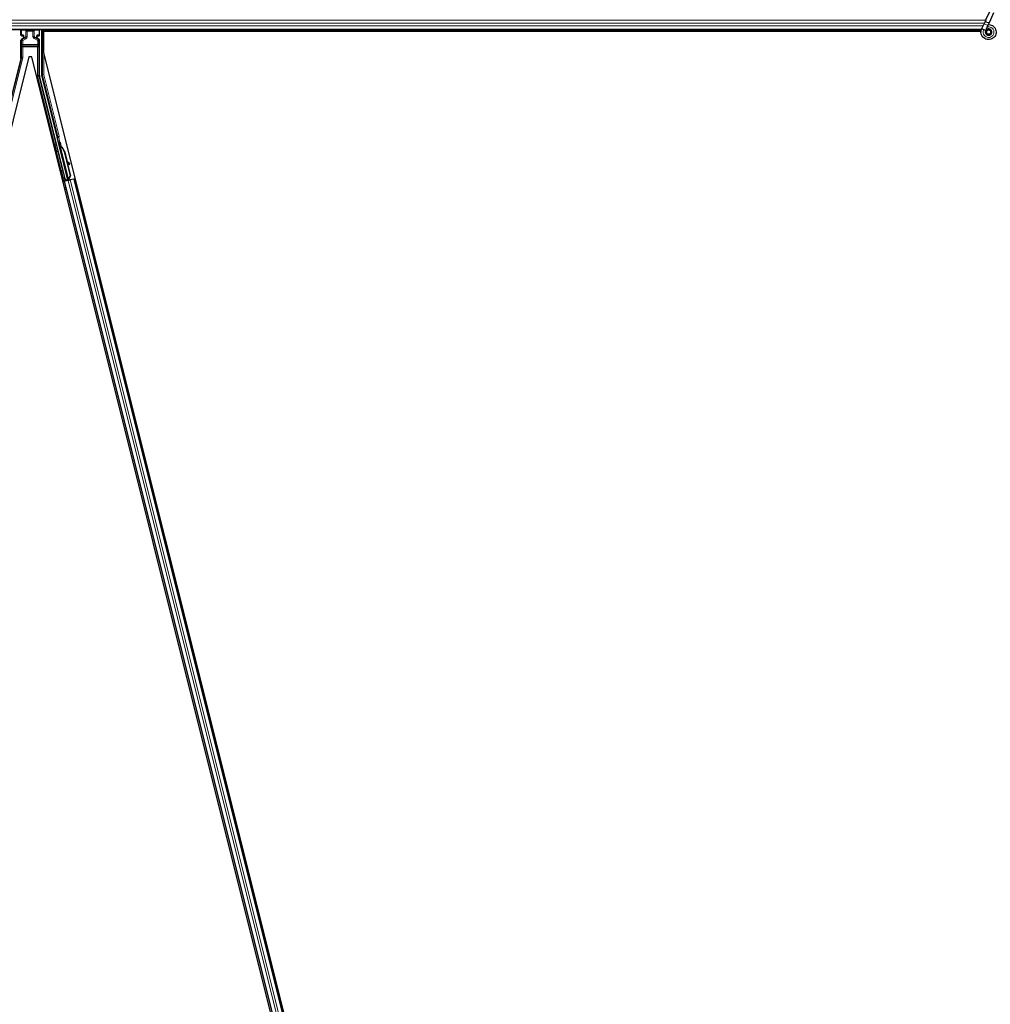
# Model space of a CAD drawing. Units: inches. Extents: x 19 to 1681, y 14 to 1081.
# Drawn here: x 1449 to 1473, y 338 to 362 of the extents above; entities that cross this region are included whole.
import ezdxf

# ---------------------------------------------------------------- set-up
doc = ezdxf.new("R2010")
doc.units = ezdxf.units.IN
doc.header["$LTSCALE"] = 50
doc.header["$MEASUREMENT"] = 0
doc.layers.add('Visible (ANSI)', color=7, linetype='Continuous', lineweight=25)
doc.layers.add('Visible Narrow (ANSI)', color=7, linetype='Continuous', lineweight=18)

msp = doc.modelspace()

# ---------------------------------------------------------------- linework, layer by layer
at = {"layer": 'Visible (ANSI)'}
for p, q in [((1472.4075, 362.4917), (1472.5101, 362.7118)), ((1472.5026, 362.4474), (1472.6052, 362.6675)), ((1472.3076, 362.2775), (1472.3642, 362.3989)), ((1472.4075, 362.4917), (1472.3642, 362.3989)), ((1472.4593, 362.3546), (1472.5026, 362.4474)), ((1472.297, 362.2511), (1424.6476, 362.2511)), ((1448.8969, 362.1148), (1448.8969, 362.2473)), ((1449.3495, 362.1148), (1449.3495, 362.2473)), ((1449.4075, 361.1462), (1449.4075, 362.2511)), ((1449.4484, 362.2196), (1449.4484, 361.7204)), ((1449.4484, 362.2196), (1472.2899, 362.2196)), ((1449.4527, 362.2196), (1449.4525, 362.2204)), ((1472.2899, 362.2201), (1449.4526, 362.2201)), ((1472.3055, 362.273), (1472.3076, 362.2775)), ((1472.3076, 362.2775), (1472.3133, 362.2749)), ((1472.3133, 362.2749), (1472.3552, 362.2553)), ((1472.3552, 362.2553), (1472.4028, 362.2332)), ((1472.4007, 362.2286), (1472.4028, 362.2332)), ((1472.4027, 362.2332), (1472.4593, 362.3546)), ((1472.4207, 362.2027), (1472.4207, 362.1948)), ((1448.8969, 361.5827), (1448.8969, 361.9934)), ((1448.9069, 362.1048), (1448.947, 362.1048)), ((1448.942, 362.0368), (1448.9119, 362.0194)), ((1448.957, 362.0948), (1448.957, 362.0628)), ((1449.2894, 362.0628), (1449.2894, 362.0948)), ((1449.2994, 362.1048), (1449.3395, 362.1048)), ((1449.3345, 362.0194), (1449.3044, 362.0368)), ((1449.3495, 361.135), (1449.3495, 361.9934)), ((1461.2142, 314.6573), (1449.4484, 361.7204)), ((1449.0874, 361.5876), (1437.4484, 315.0318)), ((1448.8932, 361.5523), (1448.4195, 359.6576)), ((1449.159, 361.5876), (1449.0874, 361.5876)), ((1460.798, 315.0318), (1449.159, 361.5876)), ((1449.9825, 358.5876), (1449.3532, 361.1047)), ((1449.7815, 359.6462), (1449.4084, 361.1389)), ((1450.0377, 358.6014), (1449.7814, 359.6265)), ((1449.8497, 359.5112), (1449.8303, 359.5064)), ((1449.8259, 359.4512), (1449.8414, 359.455)), ((1449.8307, 359.4318), (1449.8259, 359.4512)), ((1449.8419, 359.4577), (1449.8268, 359.454)), ((1449.8462, 359.4356), (1449.8307, 359.4318)), ((1449.8439, 359.4144), (1449.8352, 359.4122)), ((1450.0425, 358.5829), (1449.8352, 359.4122)), ((1449.8416, 359.4551), (1449.8414, 359.455)), ((1449.8414, 359.455), (1449.8462, 359.4356)), ((1449.8416, 359.4551), (1449.8422, 359.4553)), ((1449.8523, 359.4125), (1449.8416, 359.4551)), ((1449.8422, 359.4553), (1449.8532, 359.4112)), ((1449.8425, 359.4553), (1449.8422, 359.4553)), ((1449.8507, 359.4161), (1449.8439, 359.4144)), ((1449.8583, 359.3996), (1449.8617, 359.4005)), ((1449.8617, 359.4005), (1449.8644, 359.4012)), ((1449.9465, 359.2855), (1450.0957, 358.6888)), ((1449.9526, 359.287), (1450.1018, 358.6903)), ((1449.957, 359.2881), (1450.0189, 359.0408)), ((1450.0128, 359.0462), (1450.0785, 358.9878)), ((1450.0772, 358.9875), (1450.0135, 359.0434)), ((1450.0204, 359.0161), (1450.0666, 358.9755)), ((1450.0264, 359.0108), (1450.1062, 358.6914)), ((1450.0759, 358.9674), (1450.0865, 358.9794)), ((1450.0769, 358.9677), (1450.0875, 358.9797)), ((1449.9192, 358.5467), (1449.9499, 358.5543)), ((1450.0192, 358.58), (1449.9421, 358.5608)), ((1449.9499, 358.5543), (1449.9607, 358.557)), ((1449.9499, 358.5543), (1460.054, 318.1372)), ((1449.9758, 358.5764), (1449.9595, 358.6435)), ((1450.0451, 358.5781), (1449.9607, 358.557)), ((1449.9615, 358.6465), (1449.9784, 358.5808)), ((1449.9711, 358.5685), (1449.9758, 358.5764)), ((1450.0176, 358.5868), (1449.9758, 358.5764)), ((1449.9784, 358.5808), (1450.0392, 358.596)), ((1449.9784, 358.5808), (1449.9825, 358.5876)), ((1450.0377, 358.6014), (1449.9825, 358.5876)), ((1450.0167, 358.5904), (1450.0212, 358.5721)), ((1450.038, 358.6009), (1450.0377, 358.6014)), ((1450.0425, 358.5827), (1450.0512, 358.5849)), ((1450.0425, 358.5827), (1450.0438, 358.5779)), ((1450.0438, 358.5779), (1450.0593, 358.5818)), ((1450.0438, 358.5778), (1450.0438, 358.5779)), ((1450.0451, 358.5781), (1450.0972, 358.5912)), ((1450.0512, 358.5849), (1450.0581, 358.5866)), ((1450.0957, 358.6888), (1450.0548, 358.6136)), ((1450.0582, 358.6144), (1450.0548, 358.6136)), ((1450.0571, 358.5971), (1450.0608, 358.5821)), ((1450.0581, 358.5866), (1450.0593, 358.5818)), ((1450.0609, 358.6151), (1450.0582, 358.6144)), ((1450.0593, 358.5818), (1450.0593, 358.5817)), ((1450.1018, 358.6903), (1450.0609, 358.6151)), ((1450.0753, 358.5941), (1450.0615, 358.5906)), ((1450.0621, 358.5876), (1450.0633, 358.5828)), ((1450.0633, 358.5827), (1450.0633, 358.5828)), ((1450.1062, 358.6914), (1450.0651, 358.6161)), ((1450.0957, 358.6888), (1450.1018, 358.6903)), ((1450.1816, 358.6123), (1450.0972, 358.5912)), ((1450.1816, 358.6123), (1450.1924, 358.615)), ((1450.1924, 358.615), (1450.2229, 358.6226)), ((1450.1924, 358.615), (1460.2965, 318.1978))]:
    msp.add_line(p, q, dxfattribs=at)
msp.add_circle((1472.4732, 362.1948), 0.0525, dxfattribs=at)
for centre, major_axis, ratio, start_param, end_param in [((1448.9069, 362.2473), (-0.00707, 0.00707), 0.9996955, 0.3992394, 0.7852459), ((1449.3395, 362.2473), (0.00707, 0.00707), 0.9996955, 5.4979394, 5.8839459), ((1449.4525, 362.2226), (-0.03, 0.12), 0.0042322, 1.3299539, 1.5877289), ((1448.9069, 362.1148), (-0.00707, -0.00707), 0.9996955, 5.4979394, 7.0684312), ((1448.9269, 361.9934), (-0.026, 0.015), 0.9997969, 5.7596745, 6.8066962), ((1448.927, 362.0628), (0.026, -0.015), 0.9997969, 5.7596745, 6.8066962), ((1448.947, 362.0948), (0.00707, 0.00707), 0.9996955, 5.4979394, 7.0684312), ((1449.2994, 362.0948), (-0.00707, 0.00707), 0.9996955, 5.4979394, 7.0684312), ((1449.3194, 362.0628), (-0.026, -0.015), 0.9997969, 5.7596745, 6.8066962), ((1449.3195, 361.9934), (0.026, 0.015), 0.9997969, 5.7596745, 6.8066962), ((1449.3395, 362.1148), (0.00707, -0.00707), 0.9996955, 5.4979394, 7.0684312), ((1448.7719, 361.5827), (0.1241, -0.0153), 0.9998454, 6.1607168, 6.4056538), ((1449.4745, 361.135), (-0.1241, -0.0153), 0.9998454, 6.1607168, 6.4056538), ((1449.4375, 361.1462), (-0.0298, -0.0037), 0.9998454, 6.1607168, 6.4056538), ((1449.7718, 359.6438), (0.0097, 0.00243), 0.9998477, 5.7847198, 6.2831853), ((1449.8575, 359.3972), (-0.0273, 0.1091), 0.005236, 0, 1.4446739), ((1449.8769, 359.4021), (-0.0273, 0.1091), 0.005236, 4.6174479, 7.9374771), ((1449.842, 359.3933), (0.0156, -0.0626), 0.005236, 2.8919155, 3.5172958), ((1449.872, 359.2668), (-0.0412, 0.1649), 0.005236, 0, 0.4899538), ((1449.8875, 359.2707), (-0.0412, 0.1649), 0.005236, 6.2831818, 6.7731391), ((1449.795, 359.2476), (0.0412, -0.1649), 0.9184464, 1.5708053, 2.4612423), ((1449.8012, 359.2491), (0.0412, -0.1649), 0.9184464, 1.5708053, 2.4612423), ((1449.8049, 359.2501), (0.0412, -0.1649), 0.9225381, 1.5707872, 2.3876688), ((1450.2197, 358.8623), (-0.1499, 0.1324), 0.0043131, 5.8304198, 6.7300135), ((1450.0534, 358.9873), (0.0225, -0.0199), 0.0043131, 5.3447865, 6.2831853), ((1450.0544, 358.9876), (0.0225, -0.0199), 0.0043131, 6.0839042, 6.2831853), ((1450.064, 358.9993), (0.0225, -0.0199), 0.0043131, 5.3447865, 6.7300135), ((1450.065, 358.9996), (0.0225, -0.0199), 0.0043131, 5.8304198, 7.2156469), ((1449.942, 358.5613), (0.0291, 0.0073), 0.0174551, 4.712389, 6.265732), ((1450.0752, 358.5946), (0.0291, 0.0073), 0.0174551, 4.216916, 4.712389)]:
    msp.add_ellipse(centre, major_axis=major_axis, ratio=ratio, start_param=start_param, end_param=end_param, dxfattribs=at)
for centre, major_axis in [((1449.1232, 362.2488), (-0.074, 0)), ((1449.8842, 358.9503), (-0.0243, 0.097))]:
    msp.add_ellipse(centre, major_axis=major_axis, ratio=0.0174551, dxfattribs=at)
for points, knots in [([(1472.4695, 362.3765), (1472.4735, 362.3766), (1472.4774, 362.3766), (1472.5014, 362.3757), (1472.5215, 362.3715), (1472.5588, 362.357), (1472.5765, 362.3465), (1472.6072, 362.3206), (1472.6205, 362.3049), (1472.6412, 362.2704), (1472.6487, 362.2511), (1472.657, 362.2117), (1472.6579, 362.191), (1472.6529, 362.1509), (1472.647, 362.131), (1472.6292, 362.0947), (1472.6171, 362.0778), (1472.5884, 362.0491), (1472.5714, 362.0371), (1472.5352, 362.0195), (1472.5155, 362.0137), (1472.4761, 362.0088), (1472.4558, 362.0096), (1472.417, 362.0174), (1472.398, 362.0246), (1472.3636, 362.0445), (1472.3477, 362.0575), (1472.3212, 362.0875), (1472.3103, 362.1049), (1472.2948, 362.1419), (1472.29, 362.1619), (1472.2873, 362.2019), (1472.2892, 362.2224), (1472.2971, 362.2525), (1472.3009, 362.263), (1472.3055, 362.273)], [10.0079024, 10.0079024, 10.0079024, 10.0079024, 10.0385424, 10.0385424, 10.1935171, 10.1935171, 10.3488002, 10.3488002, 10.5043919, 10.5043919, 10.6602921, 10.6602921, 10.8165008, 10.8165008, 10.9730181, 10.9730181, 11.1298687, 11.1298687, 11.2856943, 11.2856943, 11.4382919, 11.4382919, 11.5888354, 11.5888354, 11.7397012, 11.7397012, 11.8920381, 11.8920381, 12.0447951, 12.0447951, 12.1975369, 12.1975369, 12.3502793, 12.3502793, 12.4345169, 12.4345169, 12.4345169, 12.4345169]), ([(1472.4007, 362.2286), (1472.397, 362.2208), (1472.3946, 362.2122), (1472.3927, 362.195), (1472.3932, 362.1862), (1472.3969, 362.1692), (1472.4002, 362.161), (1472.4092, 362.1461), (1472.4149, 362.1393), (1472.4282, 362.1281), (1472.4358, 362.1236), (1472.4519, 362.1172), (1472.4606, 362.1153), (1472.4777, 362.1145), (1472.4862, 362.1155), (1472.5019, 362.1199), (1472.5093, 362.1233), (1472.5227, 362.1319), (1472.5287, 362.1374), (1472.5391, 362.15), (1472.5435, 362.1575), (1472.5498, 362.1739), (1472.5516, 362.1832), (1472.5519, 362.2016), (1472.5504, 362.211), (1472.5442, 362.2284), (1472.5396, 362.2367), (1472.5278, 362.2508), (1472.5205, 362.2569), (1472.5046, 362.2659), (1472.4958, 362.2691), (1472.4778, 362.272), (1472.4685, 362.2719), (1472.4507, 362.2684), (1472.442, 362.265), (1472.4266, 362.2555), (1472.4197, 362.2493), (1472.4087, 362.2351), (1472.4044, 362.227), (1472.3991, 362.2099), (1472.3979, 362.2008), (1472.3989, 362.183), (1472.401, 362.1741), (1472.4081, 362.1579), (1472.4132, 362.1503), (1472.4255, 362.1377), (1472.4329, 362.1325), (1472.4488, 362.125), (1472.4575, 362.1227), (1472.4749, 362.1213), (1472.4838, 362.1222), (1472.5005, 362.127), (1472.5085, 362.1309), (1472.5224, 362.1413), (1472.5285, 362.1478), (1472.5378, 362.1623), (1472.5411, 362.1704), (1472.5447, 362.1872), (1472.5449, 362.196), (1472.5423, 362.2129), (1472.5395, 362.2211), (1472.5311, 362.2359), (1472.5255, 362.2426), (1472.5126, 362.2534), (1472.505, 362.2577), (1472.4891, 362.2632), (1472.4806, 362.2645), (1472.4639, 362.2639), (1472.4555, 362.2621), (1472.4401, 362.2557), (1472.433, 362.2511), (1472.4209, 362.2397), (1472.4159, 362.2328), (1472.4088, 362.218), (1472.4065, 362.2098), (1472.4052, 362.1935), (1472.406, 362.1851), (1472.4105, 362.1695), (1472.4143, 362.162), (1472.424, 362.149), (1472.4302, 362.1434), (1472.4439, 362.1348), (1472.4516, 362.1318), (1472.4674, 362.1287), (1472.4756, 362.1287), (1472.4913, 362.1315), (1472.499, 362.1343), (1472.5126, 362.1425), (1472.5187, 362.148), (1472.5284, 362.1605), (1472.5321, 362.1677), (1472.5367, 362.1827), (1472.5375, 362.1908), (1472.5363, 362.2064), (1472.5342, 362.2141), (1472.5275, 362.2281), (1472.5228, 362.2346), (1472.5115, 362.2452), (1472.5048, 362.2495), (1472.4906, 362.2552), (1472.4828, 362.2568), (1472.4675, 362.257), (1472.4598, 362.2556), (1472.4455, 362.2503), (1472.4388, 362.2462), (1472.4276, 362.2361), (1472.4228, 362.2299), (1472.4161, 362.2165), (1472.4139, 362.2091), (1472.4125, 362.1941), (1472.4132, 362.1865), (1472.4174, 362.1722), (1472.4208, 362.1653), (1472.4299, 362.1536), (1472.4355, 362.1486), (1472.4482, 362.141), (1472.4553, 362.1384), (1472.4697, 362.136), (1472.4772, 362.1362), (1472.4915, 362.1393), (1472.4983, 362.1422), (1472.5104, 362.1502), (1472.5157, 362.1555), (1472.5238, 362.1673), (1472.5268, 362.1741), (1472.53, 362.188), (1472.5302, 362.1954), (1472.528, 362.2094), (1472.5255, 362.2163), (1472.5183, 362.2285), (1472.5135, 362.2339), (1472.5023, 362.2424), (1472.4958, 362.2457), (1472.4824, 362.2494), (1472.4752, 362.25), (1472.4614, 362.2485), (1472.4546, 362.2463), (1472.4424, 362.2398), (1472.437, 362.2353), (1472.4282, 362.2247), (1472.4248, 362.2185), (1472.4207, 362.2054), (1472.4198, 362.1982), (1472.4208, 362.1878), (1472.4213, 362.1845), (1472.4238, 362.1757), (1472.4264, 362.1701), (1472.4329, 362.1607), (1472.4367, 362.1567), (1472.4419, 362.1527), (1472.4428, 362.152), (1472.4438, 362.1513)], [0, 0, 0, 0, 0.0658611, 0.0658611, 0.1319188, 0.1319188, 0.1979694, 0.1979694, 0.2640202, 0.2640202, 0.330071, 0.330071, 0.3961323, 0.3961323, 0.4602686, 0.4602686, 0.5224495, 0.5224495, 0.5865908, 0.5865908, 0.6565344, 0.6565344, 0.7324788, 0.7324788, 0.8091736, 0.8091736, 0.885549, 0.885549, 0.9616447, 0.9616447, 1.0374598, 1.0374598, 1.1129948, 1.1129948, 1.1882501, 1.1882501, 1.2632261, 1.2632261, 1.3379233, 1.3379233, 1.4123422, 1.4123422, 1.4864833, 1.4864833, 1.560347, 1.560347, 1.633934, 1.633934, 1.7072446, 1.7072446, 1.7802795, 1.7802795, 1.8530391, 1.8530391, 1.925524, 1.925524, 1.9977349, 1.9977349, 2.0696721, 2.0696721, 2.1413365, 2.1413365, 2.2127285, 2.2127285, 2.2838487, 2.2838487, 2.3546979, 2.3546979, 2.4252766, 2.4252766, 2.4955854, 2.4955854, 2.5656252, 2.5656252, 2.6353965, 2.6353965, 2.7049002, 2.7049002, 2.7741368, 2.7741368, 2.8431071, 2.8431071, 2.911812, 2.911812, 2.9802522, 2.9802522, 3.0484284, 3.0484284, 3.1163415, 3.1163415, 3.1839924, 3.1839924, 3.2513819, 3.2513819, 3.3185109, 3.3185109, 3.3853803, 3.3853803, 3.4519911, 3.4519911, 3.5183441, 3.5183441, 3.5844404, 3.5844404, 3.650281, 3.650281, 3.7158669, 3.7158669, 3.7811992, 3.7811992, 3.846279, 3.846279, 3.9111074, 3.9111074, 3.9756855, 3.9756855, 4.0400147, 4.0400147, 4.104096, 4.104096, 4.1679308, 4.1679308, 4.2315204, 4.2315204, 4.294866, 4.294866, 4.3579692, 4.3579692, 4.4208313, 4.4208313, 4.4834538, 4.4834538, 4.5458382, 4.5458382, 4.6079861, 4.6079861, 4.6698991, 4.6698991, 4.7315789, 4.7315789, 4.7930281, 4.7930281, 4.8544792, 4.8544792, 4.8815743, 4.8815743, 4.9284791, 4.9284791, 4.9696598, 4.9696598, 4.9786344, 4.9786344, 4.9786344, 4.9786344]), ([(1448.9517, 362.0311), (1448.9518, 362.0312), (1448.9518, 362.0312), (1448.9591, 362.0353), (1448.9651, 362.0416), (1448.9687, 362.0481)], [-0.083225687, -0.083225687, -0.083225687, -0.083225687, -0.0827497, -0.0827497, 0, 0, 0, 0]), ([(1449.2944, 362.0313), (1449.2945, 362.0313), (1449.2945, 362.0312), (1449.2946, 362.0312), (1449.2946, 362.0312), (1449.2947, 362.0311)], [-0.00047458696, -0.00047458696, -0.00047458696, -0.00047458696, 0, 0, 0.00047516064, 0.00047516064, 0.00047516064, 0.00047516064]), ([(1449.7815, 359.6413), (1449.7809, 359.6389), (1449.7806, 359.6364), (1449.7805, 359.6314), (1449.7808, 359.6289), (1449.7814, 359.6265)], [0, 0, 0, 0, 0.019000334, 0.019000334, 0.038000618, 0.038000618, 0.038000618, 0.038000618]), ([(1449.788, 359.2819), (1449.7859, 359.2814), (1449.7837, 359.2813), (1449.7794, 359.2817), (1449.7773, 359.2823), (1449.7735, 359.284), (1449.7716, 359.2852), (1449.7693, 359.2874), (1449.7686, 359.2881), (1449.7673, 359.2897), (1449.7667, 359.2906), (1449.7659, 359.2921), (1449.7655, 359.2927), (1449.7652, 359.2936), (1449.765, 359.2939), (1449.7648, 359.2944), (1449.7647, 359.2946), (1449.7646, 359.2951), (1449.7645, 359.2953), (1449.7644, 359.2957), (1449.7643, 359.296), (1449.7641, 359.2968), (1449.7639, 359.2974), (1449.763, 359.3006), (1449.762, 359.3045), (1449.7594, 359.3145), (1449.7579, 359.3205), (1449.7546, 359.3335), (1449.7528, 359.3407), (1449.749, 359.3556), (1449.747, 359.3635), (1449.7432, 359.379), (1449.7412, 359.3868), (1449.7376, 359.4014), (1449.7359, 359.4083), (1449.7329, 359.4205), (1449.7316, 359.4259), (1449.7295, 359.4345), (1449.7287, 359.4378), (1449.728, 359.4411), (1449.7278, 359.4418), (1449.7276, 359.443), (1449.7275, 359.4433), (1449.7274, 359.4438), (1449.7274, 359.444), (1449.7273, 359.4445), (1449.7273, 359.4447), (1449.7272, 359.4453), (1449.7272, 359.4457), (1449.7272, 359.4466), (1449.7272, 359.4471), (1449.7272, 359.4484), (1449.7273, 359.4493), (1449.7277, 359.4515), (1449.7281, 359.453), (1449.7294, 359.4562), (1449.7304, 359.458), (1449.733, 359.4612), (1449.7347, 359.4627), (1449.7382, 359.465), (1449.7402, 359.4658), (1449.7444, 359.4669), (1449.7465, 359.467), (1449.7508, 359.4667), (1449.7529, 359.4662), (1449.7551, 359.4653), (1449.7553, 359.4652), (1449.7555, 359.4652)], [0, 0, 0, 0, 0.01648313, 0.01648313, 0.03266686, 0.03266686, 0.04885816, 0.04885816, 0.05683247, 0.05683247, 0.06458723, 0.06458723, 0.07043065, 0.07043065, 0.07316166, 0.07316166, 0.07674412, 0.07674412, 0.08088326, 0.08088326, 0.08878486, 0.08878486, 0.11244515, 0.11244515, 0.18451598, 0.18451598, 0.24884058, 0.24884058, 0.30995395, 0.30995395, 0.37089017, 0.37089017, 0.43176507, 0.43176507, 0.49264542, 0.49264542, 0.55360388, 0.55360388, 0.61486775, 0.61486775, 0.64662101, 0.64662101, 0.65375812, 0.65375812, 0.65695484, 0.65695484, 0.65945082, 0.65945082, 0.66309026, 0.66309026, 0.66700564, 0.66700564, 0.67344146, 0.67344146, 0.68477311, 0.68477311, 0.70017998, 0.70017998, 0.7163369, 0.7163369, 0.73252924, 0.73252924, 0.74872344, 0.74872344, 0.76491758, 0.76491758, 0.76663387, 0.76663387, 0.76663387, 0.76663387]), ([(1449.7994, 359.2893), (1449.7994, 359.2892), (1449.7994, 359.2891), (1449.798, 359.2874), (1449.7964, 359.2859), (1449.7929, 359.2836), (1449.7909, 359.2827), (1449.7886, 359.2821), (1449.7883, 359.282), (1449.788, 359.2819)], [1.43214932, 1.43214932, 1.43214932, 1.43214932, 1.43270891, 1.43270891, 1.448857455, 1.448857455, 1.46504939, 1.46504939, 1.467167962, 1.467167962, 1.467167962, 1.467167962]), ([(1449.8352, 359.4122), (1449.8352, 359.4121), (1449.8353, 359.4119), (1449.8353, 359.4117), (1449.8354, 359.4116), (1449.8354, 359.4114), (1449.8355, 359.4112), (1449.8356, 359.4111), (1449.8357, 359.4109), (1449.8358, 359.4108), (1449.8359, 359.4106), (1449.836, 359.4104), (1449.8361, 359.4103), (1449.8362, 359.4101), (1449.8363, 359.4099), (1449.8365, 359.4098), (1449.8366, 359.4096), (1449.8368, 359.4095), (1449.8369, 359.4093), (1449.8371, 359.4092), (1449.8372, 359.409), (1449.8374, 359.4089), (1449.8376, 359.4087), (1449.8377, 359.4085), (1449.8379, 359.4084), (1449.8381, 359.4082), (1449.8383, 359.4081), (1449.8385, 359.4079), (1449.8387, 359.4078), (1449.8388, 359.4077), (1449.839, 359.4076), (1449.8393, 359.4074), (1449.8395, 359.4072), (1449.8398, 359.4071), (1449.8401, 359.4069), (1449.8403, 359.4068), (1449.8406, 359.4066), (1449.8408, 359.4065), (1449.8411, 359.4063), (1449.8413, 359.4062), (1449.8416, 359.4061), (1449.8419, 359.4059), (1449.8421, 359.4058), (1449.8424, 359.4056), (1449.8427, 359.4055), (1449.843, 359.4053), (1449.8433, 359.4052), (1449.8436, 359.4051), (1449.8439, 359.4049), (1449.8442, 359.4048), (1449.8445, 359.4047), (1449.8448, 359.4045), (1449.8451, 359.4044), (1449.8455, 359.4042), (1449.8458, 359.4041), (1449.8462, 359.4039), (1449.8466, 359.4038), (1449.8471, 359.4036), (1449.8473, 359.4035), (1449.8476, 359.4034), (1449.8478, 359.4033), (1449.8482, 359.4031), (1449.8485, 359.403), (1449.8489, 359.4029), (1449.8492, 359.4027), (1449.8496, 359.4026), (1449.85, 359.4025), (1449.8503, 359.4023), (1449.8507, 359.4022), (1449.8511, 359.4021), (1449.8515, 359.4019), (1449.8519, 359.4018), (1449.8522, 359.4017), (1449.8526, 359.4015), (1449.853, 359.4014), (1449.8534, 359.4013), (1449.8538, 359.4011), (1449.8542, 359.401), (1449.8546, 359.4009), (1449.855, 359.4007), (1449.8554, 359.4006), (1449.8558, 359.4004), (1449.8562, 359.4003), (1449.8566, 359.4002), (1449.857, 359.4), (1449.8574, 359.3999), (1449.8578, 359.3998), (1449.8583, 359.3996)], [0, 0, 0, 0, 0.00372486, 0.00372486, 0.00372486, 0.00745131, 0.00745131, 0.00745131, 0.01117751, 0.01117751, 0.01117751, 0.01490162, 0.01490162, 0.01490162, 0.0186218, 0.0186218, 0.0186218, 0.02233619, 0.02233619, 0.02233619, 0.02604296, 0.02604296, 0.02604296, 0.02974029, 0.02974029, 0.02974029, 0.03342638, 0.03342638, 0.03342638, 0.03640947, 0.03640947, 0.03640947, 0.04076926, 0.04076926, 0.04076926, 0.04443837, 0.04443837, 0.04443837, 0.04810536, 0.04810536, 0.04810536, 0.05176846, 0.05176846, 0.05176846, 0.05542591, 0.05542591, 0.05542591, 0.05907595, 0.05907595, 0.05907595, 0.06271684, 0.06271684, 0.06271684, 0.06634687, 0.06634687, 0.06634687, 0.07096446, 0.07096446, 0.07096446, 0.07357217, 0.07357217, 0.07357217, 0.07718059, 0.07718059, 0.07718059, 0.08078786, 0.08078786, 0.08078786, 0.08439152, 0.08439152, 0.08439152, 0.08798912, 0.08798912, 0.08798912, 0.09157823, 0.09157823, 0.09157823, 0.09515641, 0.09515641, 0.09515641, 0.09872131, 0.09872131, 0.09872131, 0.10227061, 0.10227061, 0.10227061, 0.10580207, 0.10580207, 0.10580207, 0.10580207]), ([(1449.8644, 359.4012), (1449.8642, 359.4013), (1449.8639, 359.4015), (1449.8637, 359.4017), (1449.8635, 359.4019), (1449.8632, 359.4021), (1449.863, 359.4022), (1449.8628, 359.4024), (1449.8625, 359.4026), (1449.8623, 359.4028), (1449.8621, 359.403), (1449.8619, 359.4031), (1449.8616, 359.4033), (1449.8614, 359.4035), (1449.8612, 359.4037), (1449.861, 359.4038), (1449.8608, 359.404), (1449.8605, 359.4042), (1449.8603, 359.4044), (1449.86, 359.4046), (1449.8598, 359.4048), (1449.8595, 359.405), (1449.8594, 359.4052), (1449.8592, 359.4053), (1449.8591, 359.4054), (1449.8588, 359.4056), (1449.8586, 359.4058), (1449.8584, 359.4059), (1449.8582, 359.4061), (1449.858, 359.4063), (1449.8578, 359.4065), (1449.8577, 359.4066), (1449.8575, 359.4068), (1449.8573, 359.407), (1449.8571, 359.4071), (1449.8569, 359.4073), (1449.8567, 359.4075), (1449.8565, 359.4077), (1449.8563, 359.4078), (1449.8562, 359.408), (1449.856, 359.4082), (1449.8558, 359.4083), (1449.8556, 359.4085), (1449.8555, 359.4087), (1449.8553, 359.4089), (1449.8551, 359.409), (1449.855, 359.4092), (1449.8548, 359.4094), (1449.8547, 359.4095), (1449.8545, 359.4097), (1449.8543, 359.4099), (1449.8542, 359.41), (1449.854, 359.4103), (1449.8538, 359.4105), (1449.8536, 359.4107), (1449.8535, 359.4108), (1449.8534, 359.4109), (1449.8534, 359.4111), (1449.8532, 359.4112), (1449.8531, 359.4114), (1449.853, 359.4116), (1449.8528, 359.4117), (1449.8527, 359.4119), (1449.8526, 359.4121), (1449.8525, 359.4122), (1449.8524, 359.4124), (1449.8523, 359.4126), (1449.8522, 359.4127), (1449.8521, 359.4129), (1449.852, 359.4131), (1449.8519, 359.4132), (1449.8518, 359.4134), (1449.8517, 359.4136), (1449.8516, 359.4138), (1449.8515, 359.4139), (1449.8514, 359.4141), (1449.8513, 359.4143), (1449.8513, 359.4144), (1449.8512, 359.4146), (1449.8511, 359.4148), (1449.8511, 359.4149), (1449.851, 359.4151), (1449.8509, 359.4153), (1449.8509, 359.4154), (1449.8508, 359.4156), (1449.8508, 359.4158), (1449.8507, 359.416), (1449.8507, 359.4161)], [0, 0, 0, 0, 0.002346749, 0.002346749, 0.002346749, 0.004698508, 0.004698508, 0.004698508, 0.007052327, 0.007052327, 0.007052327, 0.009405267, 0.009405267, 0.009405267, 0.011754434, 0.011754434, 0.011754434, 0.014097016, 0.014097016, 0.014097016, 0.017052365, 0.017052365, 0.017052365, 0.018755583, 0.018755583, 0.018755583, 0.021080949, 0.021080949, 0.021080949, 0.023405692, 0.023405692, 0.023405692, 0.025728618, 0.025728618, 0.025728618, 0.028048554, 0.028048554, 0.028048554, 0.030364354, 0.030364354, 0.030364354, 0.032674905, 0.032674905, 0.032674905, 0.034979129, 0.034979129, 0.034979129, 0.037275988, 0.037275988, 0.037275988, 0.039564488, 0.039564488, 0.039564488, 0.042479447, 0.042479447, 0.042479447, 0.044115395, 0.044115395, 0.044115395, 0.046386054, 0.046386054, 0.046386054, 0.048655059, 0.048655059, 0.048655059, 0.050921413, 0.050921413, 0.050921413, 0.05318414, 0.05318414, 0.05318414, 0.055442288, 0.055442288, 0.055442288, 0.057694932, 0.057694932, 0.057694932, 0.059941178, 0.059941178, 0.059941178, 0.062180163, 0.062180163, 0.062180163, 0.06441106, 0.06441106, 0.06441106, 0.066633081, 0.066633081, 0.066633081, 0.066633081]), ([(1449.9484, 358.6366), (1449.9463, 358.6361), (1449.9441, 358.6359), (1449.9398, 358.6364), (1449.9377, 358.6369), (1449.9338, 358.6387), (1449.932, 358.6398), (1449.9297, 358.642), (1449.9289, 358.6427), (1449.9277, 358.6444), (1449.9271, 358.6452), (1449.9262, 358.6467), (1449.9259, 358.6474), (1449.9255, 358.6482), (1449.9254, 358.6485), (1449.9252, 358.649), (1449.9251, 358.6493), (1449.9249, 358.6497), (1449.9249, 358.6499), (1449.9247, 358.6504), (1449.9247, 358.6506), (1449.9244, 358.6514), (1449.9242, 358.652), (1449.9234, 358.6552), (1449.9223, 358.6591), (1449.9197, 358.6692), (1449.9182, 358.6751), (1449.9149, 358.6882), (1449.9131, 358.6953), (1449.9094, 358.7102), (1449.9074, 358.7181), (1449.9035, 358.7336), (1449.9016, 358.7414), (1449.8979, 358.756), (1449.8962, 358.7629), (1449.8932, 358.7751), (1449.8919, 358.7805), (1449.8898, 358.7892), (1449.8891, 358.7925), (1449.8883, 358.7957), (1449.8881, 358.7965), (1449.8879, 358.7977), (1449.8879, 358.7979), (1449.8878, 358.7985), (1449.8877, 358.7987), (1449.8877, 358.7991), (1449.8877, 358.7993), (1449.8876, 358.7999), (1449.8876, 358.8003), (1449.8875, 358.8012), (1449.8875, 358.8017), (1449.8876, 358.803), (1449.8876, 358.8039), (1449.888, 358.8062), (1449.8884, 358.8076), (1449.8897, 358.8109), (1449.8908, 358.8127), (1449.8934, 358.8159), (1449.895, 358.8173), (1449.8986, 358.8196), (1449.9006, 358.8204), (1449.9047, 358.8215), (1449.9069, 358.8217), (1449.9111, 358.8214), (1449.9132, 358.8209), (1449.9172, 358.8192), (1449.919, 358.8181), (1449.9207, 358.8166), (1449.9209, 358.8165), (1449.921, 358.8164)], [0, 0, 0, 0, 0.01648313, 0.01648313, 0.03266686, 0.03266686, 0.04885816, 0.04885816, 0.05683247, 0.05683247, 0.06458723, 0.06458723, 0.07043065, 0.07043065, 0.07316166, 0.07316166, 0.07674412, 0.07674412, 0.08088326, 0.08088326, 0.08878486, 0.08878486, 0.11244515, 0.11244515, 0.18451598, 0.18451598, 0.24884058, 0.24884058, 0.30995395, 0.30995395, 0.37089017, 0.37089017, 0.43176507, 0.43176507, 0.49264542, 0.49264542, 0.55360388, 0.55360388, 0.61486775, 0.61486775, 0.64662101, 0.64662101, 0.65375812, 0.65375812, 0.65695484, 0.65695484, 0.65945082, 0.65945082, 0.66309026, 0.66309026, 0.66700564, 0.66700564, 0.67344146, 0.67344146, 0.68477311, 0.68477311, 0.70017998, 0.70017998, 0.7163369, 0.7163369, 0.73252924, 0.73252924, 0.74872344, 0.74872344, 0.76491758, 0.76491758, 0.78110928, 0.78110928, 0.78238354, 0.78238354, 0.78238354, 0.78238354]), ([(1449.9036, 358.8212), (1449.9039, 358.8213), (1449.9042, 358.8214), (1449.9066, 358.822), (1449.9088, 358.8221), (1449.9116, 358.8219), (1449.9123, 358.8218), (1449.913, 358.8217)], [0.730161677, 0.730161677, 0.730161677, 0.730161677, 0.732529242, 0.732529242, 0.74872344, 0.74872344, 0.754159755, 0.754159755, 0.754159755, 0.754159755]), ([(1449.9628, 358.6493), (1449.9627, 358.6492), (1449.9627, 358.6491), (1449.9619, 358.6471), (1449.9609, 358.6453), (1449.9583, 358.642), (1449.9568, 358.6406), (1449.9532, 358.6382), (1449.9512, 358.6373), (1449.9489, 358.6367), (1449.9487, 358.6366), (1449.9484, 358.6366)], [1.416389062, 1.416389062, 1.416389062, 1.416389062, 1.417437541, 1.417437541, 1.43270891, 1.43270891, 1.448857455, 1.448857455, 1.46504939, 1.46504939, 1.467167962, 1.467167962, 1.467167962, 1.467167962]), ([(1449.9582, 358.6408), (1449.9578, 358.6405), (1449.9573, 358.6402), (1449.9551, 358.6387), (1449.9531, 358.6378), (1449.9508, 358.6372), (1449.9505, 358.6371), (1449.9503, 358.637)], [1.444619463, 1.444619463, 1.444619463, 1.444619463, 1.448857455, 1.448857455, 1.46504939, 1.46504939, 1.467167962, 1.467167962, 1.467167962, 1.467167962]), ([(1450.0548, 358.6136), (1450.0511, 358.6088), (1450.0479, 358.6043), (1450.0457, 358.5999), (1450.0441, 358.5968), (1450.0429, 358.5938), (1450.0424, 358.5909), (1450.0418, 358.588), (1450.0419, 358.5853), (1450.0425, 358.5827)], [0, 0, 0, 0, 0.04830059, 0.04830059, 0.04830059, 0.08291018, 0.08291018, 0.08291018, 0.11752004, 0.11752004, 0.11752004, 0.11752004]), ([(1450.0581, 358.5866), (1450.0569, 358.591), (1450.0568, 358.5955), (1450.0573, 358.6003), (1450.0579, 358.6051), (1450.0592, 358.61), (1450.0609, 358.6151)], [0, 0, 0, 0, 0.041952806, 0.041952806, 0.041952806, 0.083905617, 0.083905617, 0.083905617, 0.083905617]), ([(1450.0621, 358.5876), (1450.061, 358.592), (1450.0608, 358.5965), (1450.0614, 358.6013), (1450.062, 358.6062), (1450.0634, 358.6111), (1450.0651, 358.6161)], [0, 0, 0, 0, 0.041952806, 0.041952806, 0.041952806, 0.083905617, 0.083905617, 0.083905617, 0.083905617])]:
    msp.add_open_spline(points, degree=3, knots=knots, dxfattribs=at)
msp.add_open_spline([(1449.9503, 358.637), (1449.9501, 358.637), (1449.9499, 358.6369), (1449.9497, 358.6369)], degree=3, dxfattribs=at)
at = {"layer": 'Visible Narrow (ANSI)'}
for p, q in [((1472.4056, 362.4876), (1424.5269, 362.4876)), ((1472.3687, 362.4086), (1424.5579, 362.4086)), ((1472.4593, 362.3546), (1472.3642, 362.3989)), ((1472.3384, 362.3435), (1424.5915, 362.3435)), ((1472.3018, 362.2645), (1424.6425, 362.2645)), ((1448.8969, 362.2473), (1448.9056, 362.2386)), ((1448.9056, 362.2386), (1448.9086, 362.2386)), ((1448.9056, 362.2386), (1448.9056, 362.1236)), ((1448.9086, 362.1236), (1448.9086, 362.2386)), ((1448.9086, 362.2386), (1449.018, 362.2366)), ((1448.9156, 362.2486), (1448.9131, 362.2511)), ((1449.025, 362.2466), (1448.9156, 362.2486)), ((1449.0153, 362.2165), (1449.0123, 362.2165)), ((1449.0123, 362.2165), (1449.0123, 362.0839)), ((1449.0153, 362.0839), (1449.0153, 362.2165)), ((1449.0153, 362.2165), (1449.0195, 362.2123)), ((1449.0495, 362.2123), (1449.0195, 362.2123)), ((1449.0195, 362.2123), (1449.0195, 362.0815)), ((1449.0495, 362.2423), (1449.046, 362.2458)), ((1449.0495, 362.2423), (1449.0495, 362.2123)), ((1449.1849, 362.2423), (1449.0495, 362.2423)), ((1449.0495, 362.2123), (1449.1849, 362.2123)), ((1449.0495, 362.0815), (1449.0495, 362.2123)), ((1449.1882, 362.2456), (1449.1849, 362.2423)), ((1449.1849, 362.2123), (1449.1849, 362.2423)), ((1449.2149, 362.2123), (1449.1849, 362.2123)), ((1449.1849, 362.2123), (1449.1849, 362.0884)), ((1449.3308, 362.2486), (1449.2092, 362.2464)), ((1449.2149, 362.2123), (1449.2189, 362.2163)), ((1449.2149, 362.0884), (1449.2149, 362.2123)), ((1449.2162, 362.2364), (1449.3378, 362.2386)), ((1449.2189, 362.2163), (1449.2219, 362.2163)), ((1449.2189, 362.2163), (1449.2189, 362.0907)), ((1449.2219, 362.0907), (1449.2219, 362.2163)), ((1449.3333, 362.2511), (1449.3308, 362.2486)), ((1449.3378, 362.2386), (1449.3408, 362.2386)), ((1449.3378, 362.2386), (1449.3378, 362.1236)), ((1449.3408, 362.2386), (1449.3495, 362.2473)), ((1449.3408, 362.1236), (1449.3408, 362.2386)), ((1449.4225, 362.2511), (1449.4225, 361.8881)), ((1449.4525, 362.2196), (1449.4525, 362.2204)), ((1472.3058, 362.2729), (1472.3531, 362.2508)), ((1472.3531, 362.2508), (1472.3552, 362.2553)), ((1472.3531, 362.2508), (1472.4005, 362.2287)), ((1448.9056, 362.1236), (1448.8969, 362.1148)), ((1448.8969, 361.9934), (1448.9119, 361.9848)), ((1448.9086, 362.1236), (1448.9056, 362.1236)), ((1448.9069, 362.1048), (1448.9156, 362.1136)), ((1448.9494, 362.1243), (1448.9086, 362.1236)), ((1448.9269, 362.0107), (1448.9119, 362.0194)), ((1448.9419, 361.9848), (1448.9119, 361.9848)), ((1448.9119, 361.9848), (1448.9119, 361.8881)), ((1448.9156, 362.1136), (1448.9564, 362.1143)), ((1449.0045, 362.0555), (1448.9269, 362.0107)), ((1448.9269, 362.0107), (1448.9419, 361.9848)), ((1448.9419, 361.9848), (1449.0195, 362.0296)), ((1448.9419, 361.8881), (1448.9419, 361.9848)), ((1448.9517, 362.0311), (1448.942, 362.0368)), ((1448.9564, 362.1143), (1448.947, 362.1048)), ((1448.9501, 362.12), (1448.9501, 362.12)), ((1448.9517, 362.0311), (1449.0001, 362.0581)), ((1448.957, 362.0948), (1448.9668, 362.1046)), ((1448.9668, 362.0571), (1448.957, 362.0628)), ((1448.9697, 362.1046), (1448.9668, 362.1046)), ((1448.9668, 362.1046), (1448.9668, 362.0571)), ((1448.9668, 362.0571), (1448.9697, 362.0571)), ((1449.0022, 362.0667), (1448.9687, 362.0481)), ((1448.9697, 362.0571), (1448.9697, 362.1046)), ((1449.0001, 362.0581), (1449.0045, 362.0555)), ((1449.0195, 362.0296), (1449.0045, 362.0555)), ((1449.0153, 362.0839), (1449.0123, 362.0839)), ((1449.0195, 362.0815), (1449.0153, 362.0839)), ((1449.0495, 362.0815), (1449.0195, 362.0815)), ((1449.1849, 362.0884), (1449.2149, 362.0884)), ((1449.2189, 362.0907), (1449.2149, 362.0884)), ((1449.2149, 362.0365), (1449.2299, 362.0625)), ((1449.2149, 362.0365), (1449.3045, 361.9848)), ((1449.2189, 362.0907), (1449.2219, 362.0907)), ((1449.2299, 362.0625), (1449.2341, 362.0649)), ((1449.3195, 362.0107), (1449.2299, 362.0625)), ((1449.2778, 362.0481), (1449.232, 362.0735)), ((1449.2341, 362.0649), (1449.2947, 362.0311)), ((1449.2796, 362.1046), (1449.2767, 362.1046)), ((1449.2767, 362.1046), (1449.2767, 362.0571)), ((1449.2796, 362.0571), (1449.2767, 362.0571)), ((1449.2796, 362.0571), (1449.2796, 362.1046)), ((1449.2796, 362.1046), (1449.2894, 362.0948)), ((1449.2894, 362.0628), (1449.2796, 362.0571)), ((1449.29, 362.1143), (1449.3308, 362.1136)), ((1449.2994, 362.1048), (1449.29, 362.1143)), ((1449.2947, 362.0311), (1449.3044, 362.0368)), ((1449.2963, 362.12), (1449.2963, 362.12)), ((1449.3378, 362.1236), (1449.297, 362.1243)), ((1449.3045, 361.9848), (1449.3195, 362.0107)), ((1449.3345, 361.9848), (1449.3045, 361.9848)), ((1449.3045, 361.9848), (1449.3045, 361.8881)), ((1449.3345, 362.0194), (1449.3195, 362.0107)), ((1449.3308, 362.1136), (1449.3395, 362.1048)), ((1449.3345, 361.9848), (1449.3495, 361.9934)), ((1449.3345, 361.8881), (1449.3345, 361.9848)), ((1449.3408, 362.1236), (1449.3378, 362.1236)), ((1449.3495, 362.1148), (1449.3408, 362.1236)), ((1448.9419, 361.8881), (1448.9119, 361.8881)), ((1448.9126, 361.8315), (1448.9426, 361.8315)), ((1448.9126, 361.8315), (1448.9126, 361.5807)), ((1449.3045, 361.8881), (1448.9419, 361.8881)), ((1448.9426, 361.8315), (1448.9426, 361.8598)), ((1449.3038, 361.8598), (1448.9426, 361.8598)), ((1448.9426, 361.8315), (1449.3038, 361.8315)), ((1448.9426, 361.5807), (1448.9426, 361.8315)), ((1449.3038, 361.8598), (1449.3038, 361.8315)), ((1449.3038, 361.8315), (1449.3038, 361.1331)), ((1449.3038, 361.8315), (1449.3338, 361.8315)), ((1449.3045, 361.8881), (1449.3345, 361.8881)), ((1449.3338, 361.1331), (1449.3338, 361.8315)), ((1449.4225, 361.8881), (1449.4484, 361.8881)), ((1449.4232, 361.8315), (1449.4484, 361.8315)), ((1449.4232, 361.8315), (1449.4232, 361.1481)), ((1449.4532, 361.1481), (1449.4532, 361.7014)), ((1448.9089, 361.5504), (1448.4347, 359.6538)), ((1448.4638, 359.6465), (1448.938, 361.5431)), ((1448.8932, 361.5523), (1448.9089, 361.5504)), ((1448.9126, 361.5807), (1448.8969, 361.5827)), ((1448.9089, 361.5504), (1448.938, 361.5431)), ((1448.9126, 361.5807), (1448.9426, 361.5807)), ((1449.3338, 361.1331), (1449.3038, 361.1331)), ((1449.3375, 361.1028), (1449.3084, 361.0955)), ((1449.3084, 361.0955), (1449.9421, 358.5608)), ((1449.3495, 361.135), (1449.3338, 361.1331)), ((1449.3375, 361.1028), (1449.3532, 361.1047)), ((1449.7465, 359.4669), (1449.3375, 361.1028)), ((1449.4232, 361.1481), (1449.4075, 361.1462)), ((1449.4084, 361.1389), (1449.4241, 361.1408)), ((1449.4232, 361.1481), (1449.4532, 361.1481)), ((1449.4532, 361.1481), (1449.4241, 361.1408)), ((1449.4241, 361.1408), (1449.7968, 359.65)), ((1449.8259, 359.6573), (1449.4532, 361.1481)), ((1449.7968, 359.65), (1449.7815, 359.6462)), ((1449.8182, 359.6225), (1449.7891, 359.6152)), ((1449.7891, 359.6152), (1449.8293, 359.4546)), ((1449.7949, 359.6413), (1449.8182, 359.6225)), ((1449.8259, 359.6573), (1449.7968, 359.65)), ((1449.8463, 359.5104), (1449.8182, 359.6225)), ((1449.9077, 358.822), (1449.7924, 359.2835)), ((1450.0548, 358.6136), (1449.8583, 359.3996)), ((1449.9465, 359.2855), (1449.9526, 359.287)), ((1450.0666, 358.9755), (1450.0772, 358.9875)), ((1450.0847, 358.9811), (1450.0852, 358.9817)), ((1449.9711, 358.5685), (1449.9537, 358.6381)), ((1449.9607, 358.557), (1460.0648, 318.1399)), ((1450.0451, 358.5781), (1460.1492, 318.161)), ((1450.0571, 358.5971), (1450.0608, 358.5821)), ((1450.0618, 358.5823), (1450.0573, 358.6002)), ((1450.0621, 358.5876), (1450.0579, 358.6042)), ((1450.0639, 358.6207), (1450.0651, 358.6161)), ((1450.0753, 358.5941), (1450.0683, 358.6221)), ((1450.0972, 358.5912), (1460.2013, 318.174)), ((1450.1816, 358.6123), (1460.2857, 318.1951)), ((1449.9824, 358.4243), (1449.9517, 358.4167)), ((1449.9834, 358.4201), (1449.9528, 358.4125)), ((1449.9862, 358.4089), (1449.9556, 358.4013)), ((1449.9978, 358.3627), (1449.9671, 358.355)), ((1450.2554, 358.4926), (1450.2249, 358.485)), ((1450.2564, 358.4884), (1450.226, 358.4808)), ((1450.2592, 358.4772), (1450.2288, 358.4696)), ((1450.2708, 358.431), (1450.2403, 358.4233))]:
    msp.add_line(p, q, dxfattribs=at)
for centre, radius, start, end in [((1448.9156, 362.2386), 0.01, 90, 179.98255), ((1449.0495, 362.2123), 0.03, 90, 179.98255), ((1449.1849, 362.2123), 0.03, 0, 89.98255), ((1449.3308, 362.2386), 0.01, 0, 89.98255), ((1448.9156, 362.1236), 0.01, 180, 269.98255), ((1449.3308, 362.1236), 0.01, 270, 359.98255)]:
    msp.add_arc(centre, radius, start, end, dxfattribs=at)
for centre, major_axis, ratio, start_param, end_param in [((1472.455, 362.4695), (-0.0475, 0.0222), 0.819093, 0, 3.1415927), ((1448.9156, 362.2386), (0.00017, 0.01), 0.7070529, 0.0246821, 1.5831374), ((1449.0531, 362.2158), (-0.0376, 0.016), 0.9751956, 6.1452221, 6.6756559), ((1449.046, 362.2158), (-0.0284, 0.0121), 0.9670933, 5.1047656, 6.6752573), ((1449.025, 362.2366), (0.00017, 0.01), 0.7070529, 0.0246821, 1.5831374), ((1449.1882, 362.2156), (0.0284, 0.0121), 0.9670933, 5.8911133, 7.461605), ((1449.2092, 362.2364), (-0.00017, 0.01), 0.7070529, 4.700048, 6.2585033), ((1449.1811, 362.2156), (0.0376, 0.016), 0.9751956, 5.8907147, 6.4211485), ((1449.3308, 362.2386), (-0.00017, 0.01), 0.7070529, 4.700048, 6.2585033), ((1448.9156, 362.1236), (0.00017, -0.01), 0.7070529, 4.700048, 6.2585033), ((1448.9419, 361.9848), (-0.026, -0.015), 0.9998984, 4.712389, 5.7594107), ((1448.9493, 362.1043), (0.0188, 0.008), 0.9751956, 5.8907147, 7.4612064), ((1448.9564, 362.1243), (0.00017, -0.01), 0.7070529, 4.700048, 6.2585033), ((1448.9564, 362.1043), (0.00958, 0.00414), 0.9512323, 5.8929392, 7.4634309), ((1448.9757, 362.0481), (-0.00973, 0.0023), 0.224484, 0.0197838, 0.8119443), ((1448.9361, 362.0575), (0.0297, -0.0082), 0.973048, 0.0334592, 0.2614373), ((1448.929, 362.0575), (0.0393, -0.0108), 0.9797, 0.0336894, 0.2616675), ((1448.9849, 362.0842), (0.0293, -0.008), 0.9864376, 5.4974519, 6.5444736), ((1448.9951, 362.0667), (0.00487, -0.00874), 0.6578853, 0.0231756, 1.2194364), ((1448.992, 362.0842), (0.0197, -0.0054), 0.9797, 5.4978311, 6.5448528), ((1448.9895, 362.0815), (0.026, -0.015), 0.9993911, 5.7596745, 6.8066962), ((1448.9895, 362.0815), (0.052, -0.03), 0.9997969, 5.7596745, 6.8066962), ((1449.2449, 362.0884), (-0.052, -0.03), 0.9997969, 5.7596745, 6.8066962), ((1449.2449, 362.0884), (-0.026, -0.015), 0.9993911, 5.7596745, 6.8066962), ((1449.2493, 362.091), (-0.0293, -0.008), 0.9864376, 6.021897, 7.0689187), ((1449.2422, 362.091), (-0.0197, -0.0054), 0.9797, 6.0215178, 7.0685395), ((1449.2391, 362.0735), (-0.00487, -0.00874), 0.6578853, 5.0637489, 6.2600097), ((1449.2971, 362.1043), (-0.0188, 0.008), 0.9751956, 5.1051642, 6.6756559), ((1449.3174, 362.0575), (-0.0393, -0.0108), 0.9797, 6.0215178, 6.2494959), ((1449.2707, 362.0481), (0.00973, 0.0023), 0.224484, 5.471241, 6.2634015), ((1449.29, 362.1043), (-0.00958, 0.00414), 0.9512323, 5.1029397, 6.6734314), ((1449.3103, 362.0575), (-0.0297, -0.0082), 0.973048, 6.0217481, 6.2497261), ((1449.29, 362.1243), (-0.00017, -0.01), 0.7070529, 0.0246821, 1.5831374), ((1449.3045, 361.9848), (0, 0.03), 0.9998984, 4.712389, 5.7594107), ((1449.3308, 362.1236), (-0.00017, -0.01), 0.7070529, 0.0246821, 1.5831374), ((1448.913, 361.8881), (0, -0.06), 0.0174551, 4.712389, 5.9433484), ((1448.9426, 361.8315), (-0.03, -0.0015), 0.9426814, 4.665882, 6.2308608), ((1448.943, 361.8881), (0, 0.03), 0.0349101, 1.5707963, 2.8017557), ((1449.3035, 361.8881), (0, -0.03), 0.0349101, 0.3398369, 1.5707963), ((1449.3038, 361.8315), (0.03, -0.0015), 0.9426814, 0.0523245, 1.6173033), ((1449.3334, 361.8881), (0, 0.06), 0.0174551, 3.4814296, 4.712389), ((1449.4235, 361.8881), (0, -0.06), 0.0174551, 4.712389, 5.9433484), ((1449.4532, 361.8315), (-0.03, -0.0015), 0.9426814, 4.8245108, 6.2308608), ((1448.7876, 361.5807), (0.1241, -0.0153), 0.9997712, 6.1607168, 6.4056538), ((1448.7876, 361.5807), (0.1539, -0.0189), 0.9998454, 6.1607168, 6.4056538), ((1449.4588, 361.1331), (-0.1539, -0.0189), 0.9998454, 6.1607168, 6.4056538), ((1449.4588, 361.1331), (-0.1241, -0.0153), 0.9997712, 6.1607168, 6.4056538), ((1449.4532, 361.1481), (0, -0.03), 0.99985, 4.712389, 4.9573259), ((1449.7914, 359.6487), (0.0097, -0.0388), 0.4285801, 5.2110479, 5.6355647), ((1449.8205, 359.656), (-0.0457, -0.0114), 0.2121402, 0.4984655, 0.9231757), ((1449.8182, 359.6225), (-0.0188, -0.0234), 0.9999455, 4.712389, 5.6356212), ((1449.7871, 359.6476), (0.00971, 0.00243), 0.9989349, 5.3600096, 6.2831853), ((1449.7871, 359.6476), (0.0388, 0.0097), 0.9998477, 5.3600096, 6.2831853)]:
    msp.add_ellipse(centre, major_axis=major_axis, ratio=ratio, start_param=start_param, end_param=end_param, dxfattribs=at)
for points, knots in [([(1449.0179, 362.2366), (1449.0197, 362.2375), (1449.0215, 362.2385), (1449.0233, 362.2394), (1449.0239, 362.2398), (1449.0246, 362.2401), (1449.0253, 362.2405), (1449.0262, 362.241), (1449.0272, 362.2415), (1449.0282, 362.2419), (1449.0283, 362.242), (1449.0285, 362.2421), (1449.0287, 362.2422), (1449.0342, 362.2446), (1449.04, 362.2459), (1449.0459, 362.2458)], [0.000012, 0.000012, 0.000012, 0.000012, 0.02714019, 0.02714019, 0.02714019, 0.03734241, 0.03734241, 0.03734241, 0.05173374, 0.05173374, 0.05173374, 0.05428039, 0.05428039, 0.05428039, 0.13543379, 0.13543379, 0.13543379, 0.13543379]), ([(1449.0459, 362.2458), (1449.0459, 362.2458), (1449.0459, 362.2458), (1449.043, 362.246), (1449.0393, 362.2462), (1449.0318, 362.2465), (1449.0275, 362.2466), (1449.025, 362.2466)], [-0.13634509, -0.13634509, -0.13634509, -0.13634509, -0.13570097, -0.13570097, -0.05428039, -0.02714019, 0, 0, 0, 0]), ([(1449.2092, 362.2464), (1449.2042, 362.2463), (1449.1991, 362.2462), (1449.1931, 362.2459), (1449.1902, 362.2457), (1449.1883, 362.2456), (1449.1882, 362.2456), (1449.1882, 362.2456)], [-0.13570097, -0.13570097, -0.13570097, -0.13570097, -0.08142058, -0.05428039, 0, 0, 0.00064412, 0.00064412, 0.00064412, 0.00064412]), ([(1449.1882, 362.2456), (1449.1921, 362.2457), (1449.196, 362.2452), (1449.1999, 362.244), (1449.2018, 362.2435), (1449.2037, 362.2428), (1449.2055, 362.242), (1449.2057, 362.2419), (1449.2058, 362.2418), (1449.206, 362.2417), (1449.207, 362.2413), (1449.2079, 362.2408), (1449.2089, 362.2403), (1449.2114, 362.239), (1449.2138, 362.2376), (1449.2162, 362.2364)], [-0.00064412, -0.00064412, -0.00064412, -0.00064412, 0.05428039, 0.05428039, 0.05428039, 0.08142058, 0.08142058, 0.08142058, 0.08395461, 0.08395461, 0.08395461, 0.0982233, 0.0982233, 0.0982233, 0.13569222, 0.13569222, 0.13569222, 0.13569222]), ([(1472.4433, 362.3201), (1472.4747, 362.3276), (1472.509, 362.3235), (1472.5374, 362.3077), (1472.5752, 362.2866), (1472.6013, 362.2455), (1472.604, 362.2019), (1472.6054, 362.1805), (1472.6014, 362.1588), (1472.5925, 362.1392), (1472.5756, 362.1022), (1472.5405, 362.0738), (1472.5005, 362.0653), (1472.4727, 362.0593), (1472.443, 362.0627), (1472.4172, 362.0747), (1472.3773, 362.0933), (1472.348, 362.1331), (1472.3419, 362.1767), (1472.3385, 362.2018), (1472.3424, 362.2279), (1472.3531, 362.2508)], [22.8914809, 22.8914809, 22.8914809, 22.8914809, 23.6431824, 23.6431824, 23.6431824, 24.6420847, 24.6420847, 24.6420847, 25.1327412, 25.1327412, 25.1327412, 26.0598496, 26.0598496, 26.0598496, 26.7035376, 26.7035376, 26.7035376, 27.7007815, 27.7007815, 27.7007815, 28.2743339, 28.2743339, 28.2743339, 28.2743339])]:
    msp.add_open_spline(points, degree=3, knots=knots, dxfattribs=at)
for points in [[(1448.966, 362.0503), (1448.9641, 362.0426), (1448.9588, 362.0352), (1448.9517, 362.0311)], [(1449.2778, 362.0481), (1449.2812, 362.0417), (1449.2872, 362.0354), (1449.2944, 362.0313)], [(1449.2947, 362.0311), (1449.2876, 362.0352), (1449.2823, 362.0426), (1449.2804, 362.0503)]]:
    msp.add_open_spline(points, degree=3, dxfattribs=at)

doc.saveas('drawing.dxf')
